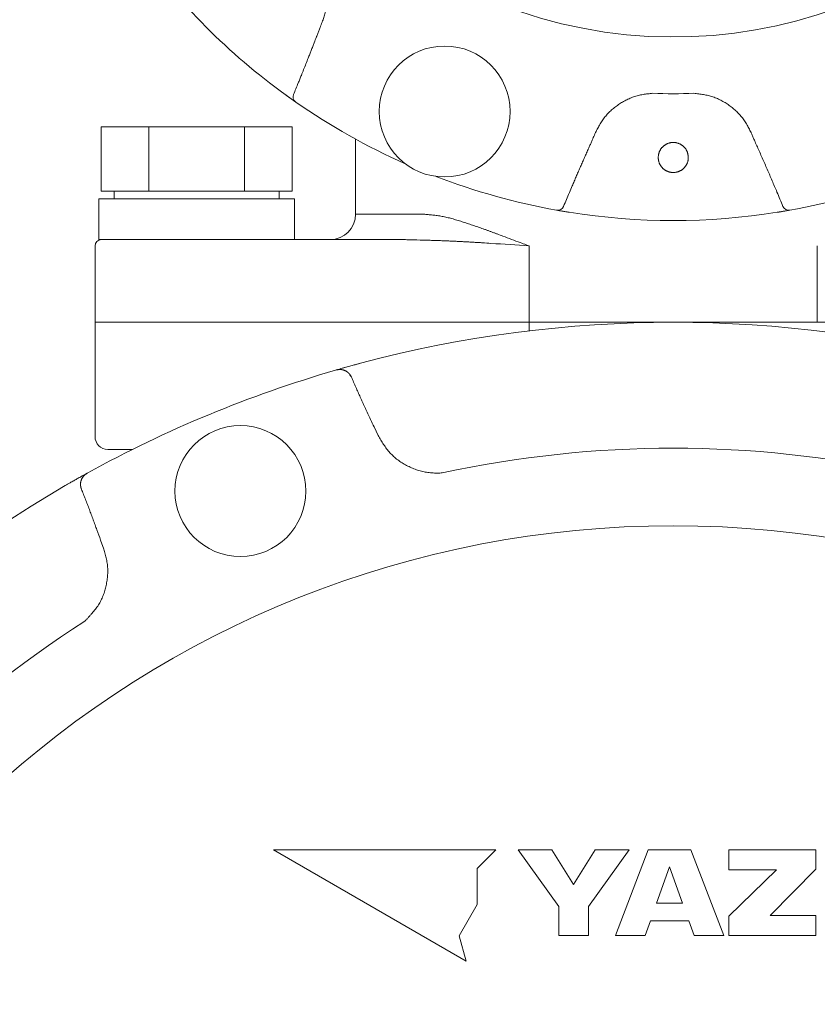
# Model space of a CAD drawing. Units: millimetres. Extents: x 6418 to 17133, y 6390 to 12295.
# Drawn here: x 12660 to 12723, y 9160 to 9238 of the extents above; entities that cross this region are included whole.
import ezdxf

# ---------------------------------------------------------------- set-up
doc = ezdxf.new("R2010")
doc.units = ezdxf.units.MM
doc.layers.add('NoLayerName_001', color=7, linetype='Continuous')

msp = doc.modelspace()

# ---------------------------------------------------------------- linework, layer by layer
at = {"layer": 'NoLayerName_001', "color": 7, "linetype": 'Continuous', "lineweight": 5}
for p, q in [((12680.851, 9231.772), (12681.675, 9231.187)), ((12681.383, 9229.244), (12666.372, 9229.244)), ((12666.372, 9224.169), (12666.372, 9229.244)), ((12670.125, 9224.169), (12670.125, 9229.244)), ((12677.63, 9224.169), (12677.63, 9229.244)), ((12681.383, 9224.169), (12681.383, 9229.244)), ((12686.377, 9228.273), (12686.377, 9222.369)), ((12666.177, 9223.569), (12666.177, 9220.369)), ((12666.177, 9223.569), (12681.577, 9223.569)), ((12668.248, 9224.169), (12666.372, 9224.169)), ((12667.377, 9224.169), (12667.377, 9223.569)), ((12670.125, 9224.169), (12668.248, 9224.169)), ((12673.877, 9224.169), (12670.125, 9224.169)), ((12677.63, 9224.169), (12673.877, 9224.169)), ((12679.507, 9224.169), (12677.63, 9224.169)), ((12681.383, 9224.169), (12679.507, 9224.169)), ((12680.377, 9223.569), (12680.377, 9224.169)), ((12681.577, 9220.369), (12681.577, 9223.569)), ((12686.377, 9222.369), (12691.729, 9222.369)), ((12702.199, 9222.686), (12703.196, 9222.517)), ((12719.559, 9222.517), (12720.556, 9222.686)), ((12665.877, 9219.869), (12665.877, 9213.869)), ((12666.177, 9220.369), (12672.031, 9220.369)), ((12672.031, 9220.369), (12690.157, 9220.369)), ((12700.044, 9219.869), (12700.044, 9213.869)), ((12700.044, 9219.869), (12700.044, 9213.869)), ((12722.711, 9219.869), (12722.711, 9213.869)), ((12665.877, 9213.869), (12665.877, 9204.869)), ((12670.251, 9213.869), (12665.877, 9213.869)), ((12665.877, 9213.869), (12665.877, 9204.869)), ((12665.877, 9213.869), (12670.251, 9213.869)), ((12700.044, 9213.869), (12670.251, 9213.869)), ((12670.251, 9213.869), (12700.044, 9213.869)), ((12700.044, 9213.869), (12722.711, 9213.869)), ((12700.044, 9213.194), (12700.044, 9213.869)), ((12700.044, 9213.869), (12722.711, 9213.869)), ((12722.711, 9213.869), (12752.504, 9213.869)), ((12685.362, 9210.257), (12686.772, 9210.645)), ((12684.808, 9210.099), (12684.861, 9210.114)), ((12687.83, 9205.634), (12688.146, 9204.964)), ((12668.833, 9203.869), (12666.877, 9203.869)), ((12663.527, 9201.017), (12665.302, 9202.019)), ((12665.254, 9201.993), (12665.302, 9202.019)), ((12666.573, 9196.028), (12666.322, 9196.725)), ((12679.925, 9172.369), (12695.07, 9163.626)), ((12697.413, 9172.369), (12679.925, 9172.369)), ((12695.955, 9170.912), (12697.413, 9172.369)), ((12699.16, 9172.369), (12702.374, 9167.917)), ((12701.834, 9172.369), (12699.16, 9172.369)), ((12703.539, 9169.648), (12701.834, 9172.369)), ((12705.241, 9172.369), (12703.539, 9169.648)), ((12704.701, 9167.917), (12707.914, 9172.369)), ((12707.914, 9172.369), (12705.241, 9172.369)), ((12709.404, 9172.369), (12706.818, 9165.635)), ((12712.77, 9172.369), (12709.404, 9172.369)), ((12715.356, 9165.635), (12712.77, 9172.369)), ((12722.601, 9172.369), (12715.747, 9172.369)), ((12715.747, 9172.369), (12715.747, 9170.807)), ((12722.601, 9170.86), (12722.601, 9172.369)), ((12695.955, 9168.074), (12695.955, 9170.912)), ((12711.087, 9171.043), (12710.07, 9168.184)), ((12712.104, 9168.184), (12711.087, 9171.043)), ((12715.747, 9170.807), (12719.49, 9170.807)), ((12719.49, 9170.807), (12715.747, 9167.153)), ((12718.989, 9167.215), (12722.601, 9170.86)), ((12694.536, 9165.617), (12695.955, 9168.074)), ((12702.374, 9167.917), (12702.374, 9165.635)), ((12704.701, 9165.635), (12704.701, 9167.917)), ((12710.07, 9168.184), (12712.104, 9168.184)), ((12715.747, 9167.153), (12715.747, 9165.635)), ((12722.601, 9167.215), (12718.989, 9167.215)), ((12722.601, 9165.635), (12722.601, 9167.215)), ((12709.165, 9165.635), (12709.577, 9166.793)), ((12709.577, 9166.793), (12712.597, 9166.793)), ((12712.597, 9166.793), (12713.009, 9165.635)), ((12695.07, 9163.626), (12694.536, 9165.617)), ((12702.374, 9165.635), (12704.701, 9165.635)), ((12706.818, 9165.635), (12709.165, 9165.635)), ((12713.009, 9165.635), (12715.356, 9165.635)), ((12715.747, 9165.635), (12722.601, 9165.635))]:
    msp.add_line(p, q, dxfattribs=at)
for centre in [(12693.391, 9230.447), (12677.319, 9200.594)]:
    msp.add_circle(centre, 5.15, dxfattribs=at)
for centre, radius, start, end in [((12711.377, 9273.869), 37.561, 180, 343.46905), ((12711.377, 9273.869), 52, 215.94786, 234.05214), ((12681.961, 9231.597), 0.5, 157.64447, 235.1568), ((12711.377, 9273.869), 42.025, 267.78736, 272.21264), ((12711.377, 9273.869), 52, 235.16653, 246.06991), ((12711.377, 9273.869), 52, 248.93009, 259.83347), ((12711.377, 9273.869), 52, 280.16653, 291.06991), ((12702.287, 9223.178), 0.5, 259.84219, 337.35783), ((12720.468, 9223.178), 0.5, 202.64252, 280.15747), ((12684.377, 9222.369), 2, 270, 0), ((12711.377, 9273.869), 52, 260.94786, 279.05214), ((12666.377, 9219.869), 0.5, 90, 180), ((12711.377, 9118.369), 95.5, 75.06948, 104.93052), ((12711.377, 9118.369), 95.5, 106.1536, 118.8464), ((12685.717, 9209.66), 0.231, 1.57467, 39.78534), ((12666.877, 9204.869), 1, 180, 270), ((12711.377, 9118.369), 85.597, 77.74287, 102.25713), ((12711.377, 9118.369), 95.5, 120.06948, 149.93052), ((12711.377, 9118.369), 79.493, 278.8293, 261.1707), ((12711.377, 9118.369), 85.597, 122.74287, 147.25713)]:
    msp.add_arc(centre, radius, start, end, dxfattribs=at)
for points, knots in [([(12682.831, 9243.028), (12682.871, 9242.979), (12682.953, 9242.88), (12683.074, 9242.731), (12683.192, 9242.581), (12683.305, 9242.427), (12683.414, 9242.27), (12683.515, 9242.108), (12683.609, 9241.942), (12683.695, 9241.771), (12683.774, 9241.596), (12683.847, 9241.419), (12683.912, 9241.238), (12683.971, 9241.054), (12684.023, 9240.868), (12684.069, 9240.68), (12684.108, 9240.491), (12684.14, 9240.301), (12684.166, 9240.11), (12684.184, 9239.918), (12684.195, 9239.726), (12684.198, 9239.534), (12684.194, 9239.343), (12684.181, 9239.152), (12684.159, 9238.963), (12684.129, 9238.775), (12684.09, 9238.588), (12684.046, 9238.402), (12683.996, 9238.218), (12683.943, 9238.034), (12683.887, 9237.85), (12683.849, 9237.728), (12683.83, 9237.667)], [0, 0, 0, 0, 0.191782, 0.383395, 0.574714, 0.765704, 0.95646, 1.147236, 1.338235, 1.529549, 1.72123, 1.913294, 2.105729, 2.298488, 2.491502, 2.684676, 2.877891, 3.071011, 3.263914, 3.456502, 3.648702, 3.840472, 4.031802, 4.222718, 4.413282, 4.603636, 4.794082, 4.984847, 5.176024, 5.367602, 5.55949, 5.751547, 5.751547, 5.751547, 5.751547]), ([(12683.83, 9237.667), (12683.776, 9237.532), (12683.696, 9237.329), (12683.598, 9237.08), (12683.536, 9236.922), (12683.483, 9236.787), (12683.413, 9236.606), (12683.352, 9236.447), (12683.308, 9236.334), (12683.3, 9236.311)], [0, 0, 0, 0, 0.436763, 0.655143, 0.800728, 0.946314, 1.0919, 1.383075, 1.455869, 1.455869, 1.455869, 1.455869]), ([(12683.3, 9236.311), (12683.241, 9236.16), (12683.145, 9235.907), (12683.008, 9235.554), (12682.891, 9235.251), (12682.772, 9234.949), (12682.633, 9234.596), (12682.474, 9234.194), (12682.294, 9233.742), (12682.132, 9233.34), (12681.99, 9232.989), (12681.848, 9232.638), (12681.684, 9232.237), (12681.56, 9231.937), (12681.499, 9231.787)], [0, 0, 0, 0, 0.486962, 0.811603, 1.136244, 1.460886, 1.785529, 2.272493, 2.759454, 3.246413, 3.571051, 3.895689, 4.382644, 4.869601, 4.869601, 4.869601, 4.869601]), ([(12681.675, 9231.187), (12681.659, 9231.198), (12681.617, 9231.227), (12681.545, 9231.278), (12681.462, 9231.336), (12681.377, 9231.396), (12681.289, 9231.458), (12681.195, 9231.525), (12681.107, 9231.588), (12681.015, 9231.654), (12680.933, 9231.713), (12680.874, 9231.755), (12680.851, 9231.772)], [0, 0, 0, 0, 0.058372, 0.154487, 0.264388, 0.361119, 0.468442, 0.584983, 0.708609, 0.793758, 0.923871, 1.011391, 1.011391, 1.011391, 1.011391]), ([(12709.755, 9231.876), (12709.691, 9231.87), (12709.564, 9231.858), (12709.373, 9231.838), (12709.183, 9231.815), (12708.995, 9231.787), (12708.807, 9231.752), (12708.621, 9231.709), (12708.437, 9231.658), (12708.255, 9231.598), (12708.075, 9231.531), (12707.898, 9231.456), (12707.724, 9231.375), (12707.553, 9231.286), (12707.384, 9231.192), (12707.219, 9231.091), (12707.058, 9230.985), (12706.9, 9230.873), (12706.747, 9230.756), (12706.599, 9230.634), (12706.455, 9230.506), (12706.317, 9230.372), (12706.185, 9230.234), (12706.06, 9230.09), (12705.941, 9229.94), (12705.83, 9229.786), (12705.725, 9229.627), (12705.625, 9229.464), (12705.529, 9229.299), (12705.437, 9229.131), (12705.347, 9228.961), (12705.287, 9228.848), (12705.258, 9228.791)], [0, 0, 0, 0, 0.191782, 0.383395, 0.574714, 0.765704, 0.95646, 1.147237, 1.338237, 1.529551, 1.721232, 1.913297, 2.105731, 2.298491, 2.491505, 2.684678, 2.877893, 3.071013, 3.263916, 3.456504, 3.648704, 3.840475, 4.031805, 4.222721, 4.413286, 4.603641, 4.794087, 4.984852, 5.176029, 5.367607, 5.559496, 5.751552, 5.751552, 5.751552, 5.751552]), ([(12717.497, 9228.791), (12717.468, 9228.848), (12717.411, 9228.963), (12717.324, 9229.133), (12717.233, 9229.301), (12717.139, 9229.467), (12717.039, 9229.63), (12716.932, 9229.787), (12716.818, 9229.94), (12716.697, 9230.089), (12716.57, 9230.232), (12716.436, 9230.37), (12716.298, 9230.504), (12716.154, 9230.632), (12716.006, 9230.755), (12715.853, 9230.873), (12715.696, 9230.986), (12715.535, 9231.093), (12715.37, 9231.194), (12715.203, 9231.289), (12715.032, 9231.377), (12714.858, 9231.458), (12714.681, 9231.531), (12714.501, 9231.597), (12714.319, 9231.654), (12714.135, 9231.703), (12713.948, 9231.744), (12713.761, 9231.778), (12713.572, 9231.807), (12713.381, 9231.832), (12713.191, 9231.855), (12713.064, 9231.869), (12713, 9231.876)], [0, 0, 0, 0, 0.191571, 0.382982, 0.574115, 0.764938, 0.955548, 1.146194, 1.337071, 1.528265, 1.719827, 1.911777, 2.104105, 2.296771, 2.489716, 2.682853, 2.876076, 3.069249, 3.262243, 3.454949, 3.64729, 3.839216, 4.030712, 4.221797, 4.412531, 4.603036, 4.793602, 4.984477, 5.175769, 5.367472, 5.559494, 5.751691, 5.751691, 5.751691, 5.751691]), ([(12705.258, 9228.791), (12705.2, 9228.658), (12705.113, 9228.457), (12705.007, 9228.212), (12704.939, 9228.057), (12704.881, 9227.923), (12704.802, 9227.746), (12704.733, 9227.591), (12704.684, 9227.48), (12704.674, 9227.458)], [0, 0, 0, 0, 0.43676, 0.655139, 0.800724, 0.946308, 1.091893, 1.383066, 1.45586, 1.45586, 1.45586, 1.45586]), ([(12718.081, 9227.458), (12718.022, 9227.591), (12717.933, 9227.79), (12717.825, 9228.035), (12717.757, 9228.19), (12717.699, 9228.324), (12717.622, 9228.502), (12717.555, 9228.658), (12717.507, 9228.769), (12717.497, 9228.791)], [0, 0, 0, 0, 0.436763, 0.655142, 0.800727, 0.946312, 1.091896, 1.383067, 1.45586, 1.45586, 1.45586, 1.45586]), ([(12704.674, 9227.458), (12704.621, 9227.339), (12704.515, 9227.102), (12704.357, 9226.746), (12704.2, 9226.389), (12704.044, 9226.032), (12703.889, 9225.675), (12703.735, 9225.317), (12703.581, 9224.959), (12703.404, 9224.541), (12703.125, 9223.883), (12702.899, 9223.344), (12702.748, 9222.985)], [0, 0, 0, 0, 0.389568, 0.779138, 1.168709, 1.558279, 1.947849, 2.337416, 2.726981, 3.116544, 3.700891, 4.869591, 4.869591, 4.869591, 4.869591]), ([(12710.674, 9227.779), (12710.657, 9227.766), (12710.622, 9227.74), (12710.573, 9227.696), (12710.526, 9227.65), (12710.481, 9227.602), (12710.44, 9227.551), (12710.4, 9227.498), (12710.365, 9227.443), (12710.332, 9227.386), (12710.303, 9227.327), (12710.279, 9227.267), (12710.258, 9227.205), (12710.241, 9227.143), (12710.227, 9227.079), (12710.215, 9227.015), (12710.205, 9226.95), (12710.198, 9226.907), (12710.195, 9226.885)], [0, 0, 0, 0, 0.065467, 0.131008, 0.19665, 0.262412, 0.328263, 0.394088, 0.459784, 0.525275, 0.590522, 0.655522, 0.720382, 0.785329, 0.850497, 0.915918, 0.98155, 1.047299, 1.047299, 1.047299, 1.047299]), ([(12712.56, 9226.885), (12712.556, 9226.907), (12712.55, 9226.95), (12712.539, 9227.015), (12712.527, 9227.079), (12712.513, 9227.143), (12712.496, 9227.205), (12712.476, 9227.267), (12712.451, 9227.327), (12712.423, 9227.386), (12712.39, 9227.443), (12712.354, 9227.498), (12712.315, 9227.551), (12712.273, 9227.602), (12712.229, 9227.65), (12712.182, 9227.696), (12712.133, 9227.739), (12712.081, 9227.78), (12712.028, 9227.818), (12711.972, 9227.852), (12711.915, 9227.884), (12711.855, 9227.912), (12711.795, 9227.937), (12711.733, 9227.959), (12711.67, 9227.977), (12711.606, 9227.991), (12711.541, 9228.002), (12711.476, 9228.009), (12711.41, 9228.013), (12711.344, 9228.013), (12711.279, 9228.009), (12711.214, 9228.002), (12711.149, 9227.991), (12711.085, 9227.977), (12711.022, 9227.959), (12710.96, 9227.937), (12710.899, 9227.912), (12710.84, 9227.884), (12710.783, 9227.852), (12710.727, 9227.818), (12710.692, 9227.792), (12710.674, 9227.779)], [0, 0, 0, 0, 0.065756, 0.131394, 0.196823, 0.261996, 0.326946, 0.391802, 0.456791, 0.522028, 0.587512, 0.653207, 0.719039, 0.78491, 0.850703, 0.916373, 0.98194, 1.047428, 1.112867, 1.178297, 1.243764, 1.309292, 1.374872, 1.440488, 1.506122, 1.571757, 1.63738, 1.702988, 1.768587, 1.834184, 1.899781, 1.965384, 2.030998, 2.096625, 2.162254, 2.227867, 2.293448, 2.35898, 2.424452, 2.489877, 2.555302, 2.555302, 2.555302, 2.555302]), ([(12720.006, 9222.985), (12719.849, 9223.359), (12719.63, 9223.883), (12719.345, 9224.556), (12719.154, 9225.004), (12718.994, 9225.377), (12718.833, 9225.749), (12718.671, 9226.121), (12718.41, 9226.716), (12718.212, 9227.161), (12718.081, 9227.458)], [0, 0, 0, 0, 1.217416, 1.704374, 2.191324, 2.678271, 2.921744, 3.408693, 3.89565, 4.869583, 4.869583, 4.869583, 4.869583]), ([(12710.195, 9226.885), (12710.196, 9226.864), (12710.197, 9226.821), (12710.199, 9226.757), (12710.203, 9226.694), (12710.21, 9226.631), (12710.221, 9226.568), (12710.235, 9226.507), (12710.254, 9226.446), (12710.276, 9226.386), (12710.302, 9226.327), (12710.331, 9226.27), (12710.364, 9226.215), (12710.398, 9226.161), (12710.436, 9226.11), (12710.476, 9226.06), (12710.519, 9226.013), (12710.564, 9225.968), (12710.612, 9225.926), (12710.662, 9225.886), (12710.714, 9225.849), (12710.768, 9225.815), (12710.824, 9225.783), (12710.881, 9225.755), (12710.94, 9225.73), (12711, 9225.708), (12711.061, 9225.69), (12711.123, 9225.675), (12711.186, 9225.663), (12711.25, 9225.654), (12711.313, 9225.649), (12711.377, 9225.647), (12711.441, 9225.649), (12711.505, 9225.654), (12711.568, 9225.663), (12711.631, 9225.674), (12711.693, 9225.69), (12711.754, 9225.708), (12711.814, 9225.73), (12711.873, 9225.755), (12711.911, 9225.774), (12711.93, 9225.784)], [0, 0, 0, 0, 0.063809, 0.127513, 0.191041, 0.254399, 0.317701, 0.381138, 0.444772, 0.508599, 0.572582, 0.636657, 0.700735, 0.764726, 0.828621, 0.892437, 0.956196, 1.019926, 1.083658, 1.147428, 1.211248, 1.275111, 1.339006, 1.40292, 1.46684, 1.530756, 1.594664, 1.658568, 1.722468, 1.786362, 1.850251, 1.914137, 1.978024, 2.041916, 2.105814, 2.169716, 2.233624, 2.29754, 2.361463, 2.425383, 2.489286, 2.489286, 2.489286, 2.489286]), ([(12711.93, 9225.784), (12711.949, 9225.794), (12711.987, 9225.814), (12712.04, 9225.849), (12712.092, 9225.886), (12712.142, 9225.925), (12712.19, 9225.968), (12712.235, 9226.013), (12712.278, 9226.06), (12712.318, 9226.109), (12712.356, 9226.161), (12712.391, 9226.215), (12712.424, 9226.27), (12712.453, 9226.327), (12712.479, 9226.386), (12712.501, 9226.445), (12712.519, 9226.506), (12712.532, 9226.568), (12712.542, 9226.631), (12712.549, 9226.694), (12712.554, 9226.757), (12712.557, 9226.821), (12712.559, 9226.864), (12712.56, 9226.885)], [0, 0, 0, 0, 0.063872, 0.127699, 0.191474, 0.2552, 0.318916, 0.382659, 0.446462, 0.51035, 0.574344, 0.638445, 0.70256, 0.766585, 0.830439, 0.894076, 0.957484, 1.020714, 1.083967, 1.147402, 1.211067, 1.274931, 1.338907, 1.338907, 1.338907, 1.338907]), ([(12691.729, 9222.369), (12691.788, 9222.364), (12691.908, 9222.354), (12692.087, 9222.339), (12692.267, 9222.323), (12692.447, 9222.304), (12692.629, 9222.283), (12692.813, 9222.259), (12692.998, 9222.231), (12693.185, 9222.198), (12693.374, 9222.161), (12693.565, 9222.118), (12693.758, 9222.071), (12693.954, 9222.019), (12694.152, 9221.964), (12694.351, 9221.905), (12694.552, 9221.843), (12694.755, 9221.78), (12694.959, 9221.714), (12695.165, 9221.646), (12695.372, 9221.577), (12695.581, 9221.507), (12695.791, 9221.435), (12696.003, 9221.362), (12696.216, 9221.287), (12696.43, 9221.211), (12696.646, 9221.134), (12696.863, 9221.055), (12697.081, 9220.976), (12697.301, 9220.895), (12697.597, 9220.785), (12698.277, 9220.53), (12699.039, 9220.242), (12699.731, 9219.985), (12699.965, 9219.898), (12700.044, 9219.869)], [0, 0, 0, 0, 0.17946, 0.359256, 0.539729, 0.721235, 0.904144, 1.088852, 1.275781, 1.465385, 1.658132, 1.854194, 2.053463, 2.255793, 2.461014, 2.668936, 2.879351, 3.092037, 3.306765, 3.523351, 3.741761, 3.961989, 4.184023, 4.407856, 4.633477, 4.860876, 5.090041, 5.320962, 5.553627, 5.78801, 6.024065, 6.500991, 7.966612, 8.465527, 8.716838, 8.716838, 8.716838, 8.716838]), ([(12703.196, 9222.517), (12703.124, 9222.528), (12703.011, 9222.547), (12702.87, 9222.57), (12702.763, 9222.588), (12702.663, 9222.605), (12702.548, 9222.624), (12702.437, 9222.643), (12702.333, 9222.662), (12702.256, 9222.675), (12702.213, 9222.683), (12702.199, 9222.686)], [0, 0, 0, 0, 0.218182, 0.345172, 0.426931, 0.543601, 0.651128, 0.776831, 0.879325, 0.968843, 1.011392, 1.011392, 1.011392, 1.011392]), ([(12720.556, 9222.686), (12720.537, 9222.682), (12720.486, 9222.673), (12720.399, 9222.658), (12720.3, 9222.64), (12720.197, 9222.622), (12720.091, 9222.604), (12719.977, 9222.585), (12719.87, 9222.567), (12719.759, 9222.549), (12719.659, 9222.533), (12719.587, 9222.521), (12719.559, 9222.517)], [0, 0, 0, 0, 0.058374, 0.154487, 0.264386, 0.361117, 0.468442, 0.584984, 0.70861, 0.793759, 0.923872, 1.011392, 1.011392, 1.011392, 1.011392]), ([(12700.044, 9219.869), (12699.038, 9219.938), (12697.811, 9220.024), (12696.473, 9220.112), (12696.03, 9220.14), (12695.699, 9220.16), (12695.369, 9220.18), (12695.039, 9220.198), (12694.709, 9220.216), (12694.381, 9220.233), (12694.053, 9220.248), (12693.726, 9220.262), (12693.399, 9220.275), (12693.074, 9220.287), (12692.748, 9220.299), (12692.423, 9220.309), (12691.991, 9220.322), (12691.343, 9220.34), (12690.696, 9220.356), (12690.265, 9220.367), (12690.157, 9220.369)], [0, 0, 0, 0, 3.024158, 3.690765, 4.023168, 4.354932, 4.686029, 5.016433, 5.346117, 5.675055, 6.003226, 6.33065, 6.657393, 6.98352, 7.309094, 7.634178, 7.958836, 8.607118, 9.577878, 9.901264, 9.901264, 9.901264, 9.901264]), ([(12684.861, 9210.114), (12684.892, 9210.123), (12684.98, 9210.148), (12685.136, 9210.193), (12685.321, 9210.246), (12685.518, 9210.301), (12685.722, 9210.359), (12685.917, 9210.413), (12686.1, 9210.463), (12686.263, 9210.508), (12686.488, 9210.569), (12686.658, 9210.614), (12686.772, 9210.645)], [0, 0, 0, 0, 0.097235, 0.275174, 0.486485, 0.675775, 0.888107, 1.120882, 1.285341, 1.455369, 1.629374, 1.983663, 1.983663, 1.983663, 1.983663]), ([(12684.861, 9210.114), (12684.874, 9210.117), (12684.9, 9210.122), (12684.939, 9210.129), (12684.977, 9210.136), (12685.016, 9210.143), (12685.055, 9210.148), (12685.094, 9210.151), (12685.133, 9210.154), (12685.172, 9210.154), (12685.21, 9210.152), (12685.249, 9210.148), (12685.287, 9210.143), (12685.325, 9210.136), (12685.362, 9210.128), (12685.4, 9210.119), (12685.436, 9210.108), (12685.472, 9210.096), (12685.508, 9210.083), (12685.543, 9210.069), (12685.577, 9210.053), (12685.61, 9210.036), (12685.643, 9210.018), (12685.674, 9209.999), (12685.704, 9209.978), (12685.734, 9209.956), (12685.762, 9209.933), (12685.79, 9209.909), (12685.816, 9209.884), (12685.843, 9209.859), (12685.869, 9209.833), (12685.886, 9209.816), (12685.895, 9209.808)], [0, 0, 0, 0, 0.039718, 0.079374, 0.118914, 0.158294, 0.197486, 0.236486, 0.275322, 0.314047, 0.352706, 0.391315, 0.42988, 0.468392, 0.506829, 0.545159, 0.583349, 0.62138, 0.659237, 0.696909, 0.73439, 0.771678, 0.808775, 0.84569, 0.882438, 0.919043, 0.955569, 0.992077, 1.0286, 1.065154, 1.101736, 1.138335, 1.138335, 1.138335, 1.138335]), ([(12685.895, 9209.808), (12685.899, 9209.803), (12685.905, 9209.795), (12685.912, 9209.785), (12685.918, 9209.779), (12685.921, 9209.774), (12685.925, 9209.769), (12685.929, 9209.765), (12685.933, 9209.76), (12685.936, 9209.755), (12685.94, 9209.75), (12685.944, 9209.745), (12685.947, 9209.74), (12685.951, 9209.735), (12685.955, 9209.731), (12685.958, 9209.726), (12685.962, 9209.721), (12685.965, 9209.716), (12685.969, 9209.711), (12685.972, 9209.706), (12685.976, 9209.701), (12685.979, 9209.696), (12685.983, 9209.691), (12685.986, 9209.685), (12685.989, 9209.68), (12685.993, 9209.675), (12685.996, 9209.67), (12685.999, 9209.665), (12686.002, 9209.66), (12686.005, 9209.654), (12686.009, 9209.649), (12686.012, 9209.644), (12686.015, 9209.639), (12686.018, 9209.633), (12686.021, 9209.628), (12686.024, 9209.623), (12686.027, 9209.617), (12686.03, 9209.612), (12686.032, 9209.606), (12686.035, 9209.601), (12686.037, 9209.597), (12686.038, 9209.596)], [0, 0, 0, 0, 0.0183232, 0.0305374, 0.0366437, 0.0427495, 0.0488547, 0.0549592, 0.0610629, 0.0671659, 0.0732681, 0.0793696, 0.0854703, 0.0915704, 0.0976699, 0.103769, 0.1098677, 0.1159662, 0.1220648, 0.1281637, 0.1342631, 0.1403633, 0.1464648, 0.1525678, 0.1586724, 0.1647787, 0.1708865, 0.1769957, 0.1831062, 0.1892177, 0.1953301, 0.2014431, 0.2075566, 0.2136701, 0.2197836, 0.2258966, 0.2320089, 0.2381204, 0.2442312, 0.2503412, 0.2564505, 0.2564505, 0.2564505, 0.2564505]), ([(12685.948, 9209.666), (12685.95, 9209.664), (12685.954, 9209.662), (12685.958, 9209.658), (12685.961, 9209.656), (12685.965, 9209.653), (12685.968, 9209.651), (12685.971, 9209.648), (12685.975, 9209.646), (12685.978, 9209.643), (12685.981, 9209.64), (12685.984, 9209.638), (12685.987, 9209.635), (12685.99, 9209.632), (12685.994, 9209.63), (12685.997, 9209.627), (12686, 9209.624), (12686.003, 9209.622), (12686.006, 9209.619), (12686.009, 9209.616), (12686.011, 9209.613), (12686.014, 9209.61), (12686.017, 9209.607), (12686.02, 9209.605), (12686.022, 9209.602), (12686.025, 9209.599), (12686.028, 9209.596), (12686.03, 9209.593), (12686.033, 9209.59), (12686.035, 9209.587), (12686.038, 9209.583), (12686.04, 9209.58), (12686.042, 9209.577), (12686.045, 9209.574), (12686.047, 9209.571), (12686.049, 9209.568), (12686.051, 9209.565), (12686.053, 9209.561), (12686.056, 9209.558), (12686.058, 9209.555), (12686.059, 9209.553), (12686.06, 9209.552)], [0, 0, 0, 0, 0.0083874, 0.0125785, 0.0167664, 0.0209501, 0.0251285, 0.0293007, 0.0334658, 0.0376227, 0.0417706, 0.0459087, 0.0500362, 0.0541522, 0.0582562, 0.0623476, 0.0664257, 0.0704902, 0.0745407, 0.0785769, 0.0825987, 0.0866059, 0.0905987, 0.0945776, 0.0985437, 0.1024982, 0.1064419, 0.1103759, 0.1143009, 0.1182178, 0.122127, 0.1260293, 0.129925, 0.1338136, 0.1376942, 0.141566, 0.145428, 0.1492806, 0.1531257, 0.1569683, 0.1608208, 0.1608208, 0.1608208, 0.1608208]), ([(12686.038, 9209.596), (12686.039, 9209.594), (12686.041, 9209.59), (12686.044, 9209.585), (12686.046, 9209.579), (12686.049, 9209.574), (12686.052, 9209.568), (12686.054, 9209.563), (12686.057, 9209.557), (12686.059, 9209.554), (12686.06, 9209.552)], [0, 0, 0, 0, 0.00610847, 0.01221643, 0.01832561, 0.02443833, 0.0305561, 0.03666334, 0.04276808, 0.04887785, 0.04887785, 0.04887785, 0.04887785]), ([(12686.06, 9209.552), (12686.088, 9209.486), (12686.144, 9209.354), (12686.228, 9209.156), (12686.313, 9208.959), (12686.399, 9208.762), (12686.486, 9208.565), (12686.573, 9208.369), (12686.66, 9208.172), (12686.748, 9207.976), (12686.837, 9207.78), (12686.955, 9207.519), (12687.105, 9207.194), (12687.315, 9206.738), (12687.557, 9206.218), (12687.739, 9205.829), (12687.83, 9205.634)], [0, 0, 0, 0, 0.214958, 0.429912, 0.644859, 0.859802, 1.074744, 1.289686, 1.504631, 1.719579, 1.934531, 2.149488, 2.579419, 3.009371, 3.654332, 4.299318, 4.299318, 4.299318, 4.299318]), ([(12688.146, 9204.964), (12688.182, 9204.904), (12688.253, 9204.785), (12688.362, 9204.608), (12688.472, 9204.431), (12688.585, 9204.258), (12688.702, 9204.087), (12688.823, 9203.921), (12688.95, 9203.759), (12689.084, 9203.603), (12689.225, 9203.454), (12689.374, 9203.312), (12689.53, 9203.177), (12689.693, 9203.048), (12689.861, 9202.927), (12690.035, 9202.812), (12690.214, 9202.705), (12690.397, 9202.604), (12690.584, 9202.51), (12690.774, 9202.423), (12690.967, 9202.344), (12691.163, 9202.272), (12691.361, 9202.208), (12691.561, 9202.152), (12691.763, 9202.105), (12691.967, 9202.067), (12692.171, 9202.039), (12692.377, 9202.021), (12692.584, 9202.011), (12692.791, 9202.009), (12692.998, 9202.011), (12693.136, 9202.014), (12693.205, 9202.015)], [0, 0, 0, 0, 0.208402, 0.416591, 0.624375, 0.831607, 1.038203, 1.244168, 1.44962, 1.654811, 1.860143, 2.065953, 2.272351, 2.47938, 2.687025, 2.895225, 3.103876, 3.312833, 3.521918, 3.730934, 3.93974, 4.148236, 4.356352, 4.564051, 4.771332, 4.978237, 5.184848, 5.391303, 5.597882, 5.804804, 6.012076, 6.21956, 6.21956, 6.21956, 6.21956]), ([(12663.527, 9201.017), (12663.655, 9201.09), (12663.833, 9201.193), (12664.059, 9201.322), (12664.204, 9201.405), (12664.365, 9201.496), (12664.537, 9201.593), (12664.715, 9201.693), (12664.884, 9201.787), (12665.047, 9201.878), (12665.172, 9201.947), (12665.24, 9201.985), (12665.254, 9201.993)], [0, 0, 0, 0, 0.442901, 0.61517, 0.782547, 0.943623, 1.170326, 1.375035, 1.554666, 1.751303, 1.934441, 1.983664, 1.983664, 1.983664, 1.983664]), ([(12664.74, 9201.045), (12664.74, 9201.057), (12664.74, 9201.081), (12664.74, 9201.118), (12664.74, 9201.155), (12664.742, 9201.191), (12664.744, 9201.227), (12664.748, 9201.264), (12664.753, 9201.3), (12664.76, 9201.336), (12664.769, 9201.372), (12664.779, 9201.408), (12664.791, 9201.443), (12664.804, 9201.478), (12664.818, 9201.513), (12664.834, 9201.548), (12664.851, 9201.582), (12664.87, 9201.615), (12664.889, 9201.648), (12664.91, 9201.68), (12664.932, 9201.712), (12664.955, 9201.743), (12664.98, 9201.772), (12665.006, 9201.801), (12665.034, 9201.828), (12665.062, 9201.854), (12665.093, 9201.879), (12665.124, 9201.903), (12665.156, 9201.926), (12665.188, 9201.949), (12665.221, 9201.971), (12665.243, 9201.985), (12665.254, 9201.993)], [0, 0, 0, 0, 0.036599, 0.073181, 0.109734, 0.146257, 0.182765, 0.219291, 0.255896, 0.292644, 0.329559, 0.366656, 0.403944, 0.441425, 0.479097, 0.516954, 0.554984, 0.593175, 0.631505, 0.669942, 0.708454, 0.747019, 0.785628, 0.824286, 0.863012, 0.901847, 0.940848, 0.98004, 1.019419, 1.058959, 1.098616, 1.138333, 1.138333, 1.138333, 1.138333]), ([(12664.747, 9200.978), (12664.747, 9200.98), (12664.747, 9200.984), (12664.746, 9200.99), (12664.745, 9200.996), (12664.744, 9201.002), (12664.743, 9201.01), (12664.742, 9201.023), (12664.741, 9201.035), (12664.74, 9201.043), (12664.74, 9201.045)], [0, 0, 0, 0, 0.006103, 0.01220675, 0.01831124, 0.02441642, 0.03052224, 0.04273551, 0.06105818, 0.06716608, 0.06716608, 0.06716608, 0.06716608]), ([(12664.804, 9200.747), (12664.803, 9200.749), (12664.802, 9200.753), (12664.8, 9200.759), (12664.798, 9200.765), (12664.796, 9200.77), (12664.794, 9200.776), (12664.792, 9200.782), (12664.79, 9200.788), (12664.788, 9200.794), (12664.786, 9200.799), (12664.784, 9200.805), (12664.783, 9200.811), (12664.781, 9200.817), (12664.779, 9200.823), (12664.777, 9200.829), (12664.776, 9200.835), (12664.774, 9200.84), (12664.773, 9200.846), (12664.771, 9200.852), (12664.77, 9200.858), (12664.768, 9200.864), (12664.767, 9200.87), (12664.765, 9200.876), (12664.764, 9200.882), (12664.762, 9200.888), (12664.761, 9200.894), (12664.76, 9200.9), (12664.759, 9200.906), (12664.758, 9200.912), (12664.757, 9200.918), (12664.755, 9200.924), (12664.754, 9200.93), (12664.753, 9200.936), (12664.752, 9200.942), (12664.752, 9200.948), (12664.751, 9200.954), (12664.75, 9200.96), (12664.749, 9200.966), (12664.748, 9200.972), (12664.748, 9200.976), (12664.747, 9200.978)], [0, 0, 0, 0, 0.0061096, 0.0122145, 0.0183217, 0.0244396, 0.0305524, 0.0366615, 0.0427694, 0.0488778, 0.054987, 0.061097, 0.0672078, 0.0733194, 0.0794318, 0.0855448, 0.0916583, 0.0977719, 0.1038854, 0.1099984, 0.1161108, 0.1222224, 0.1283328, 0.134442, 0.1405498, 0.1466561, 0.1527608, 0.1588638, 0.1649653, 0.1710656, 0.177165, 0.1832638, 0.1893624, 0.195461, 0.2015597, 0.2076587, 0.2137583, 0.2198584, 0.2259591, 0.2320606, 0.2381628, 0.2381628, 0.2381628, 0.2381628]), ([(12666.322, 9196.725), (12666.224, 9196.995), (12666.078, 9197.399), (12665.881, 9197.937), (12665.732, 9198.341), (12665.608, 9198.677), (12665.507, 9198.945), (12665.431, 9199.146), (12665.355, 9199.347), (12665.278, 9199.548), (12665.2, 9199.748), (12665.122, 9199.949), (12665.044, 9200.149), (12664.964, 9200.348), (12664.884, 9200.548), (12664.831, 9200.681), (12664.804, 9200.747)], [0, 0, 0, 0, 0.859978, 1.289949, 1.719901, 2.149832, 2.36479, 2.579742, 2.79469, 3.009635, 3.224577, 3.43952, 3.654463, 3.86941, 4.084364, 4.299322, 4.299322, 4.299322, 4.299322]), ([(12665.08, 9190.365), (12665.129, 9190.416), (12665.225, 9190.516), (12665.368, 9190.668), (12665.509, 9190.822), (12665.647, 9190.977), (12665.78, 9191.135), (12665.909, 9191.297), (12666.031, 9191.463), (12666.145, 9191.634), (12666.251, 9191.811), (12666.348, 9191.993), (12666.436, 9192.18), (12666.516, 9192.371), (12666.588, 9192.567), (12666.651, 9192.765), (12666.707, 9192.966), (12666.755, 9193.17), (12666.795, 9193.375), (12666.828, 9193.581), (12666.853, 9193.788), (12666.87, 9193.995), (12666.878, 9194.203), (12666.878, 9194.41), (12666.869, 9194.617), (12666.85, 9194.822), (12666.822, 9195.027), (12666.784, 9195.229), (12666.739, 9195.43), (12666.687, 9195.63), (12666.631, 9195.829), (12666.592, 9195.962), (12666.573, 9196.028)], [0, 0, 0, 0, 0.20897, 0.417715, 0.626034, 0.833769, 1.040836, 1.247242, 1.453116, 1.65873, 1.864504, 2.070726, 2.277497, 2.484849, 2.69276, 2.901157, 3.109919, 3.318886, 3.527862, 3.73666, 3.945158, 4.153267, 4.360928, 4.568117, 4.774846, 4.981172, 5.187193, 5.393098, 5.599205, 5.805673, 6.012481, 6.219488, 6.219488, 6.219488, 6.219488])]:
    msp.add_open_spline(points, degree=3, knots=knots, dxfattribs=at)

doc.saveas('drawing.dxf')
